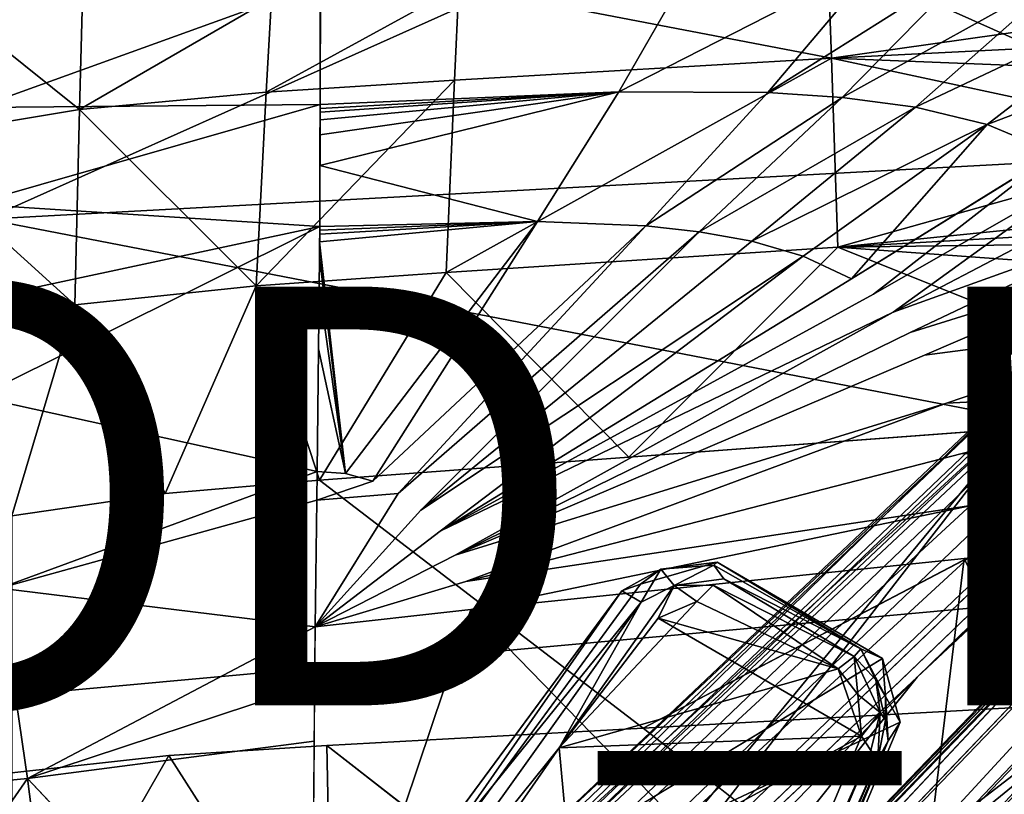
# Model space of a CAD drawing. Units: inches. Extents: x -14 to 10.4, y -12.9 to 12.9.
# Drawn here: x -0.4 to 4.3, y 3.6 to 7.3 of the extents above; entities that cross this region are included whole.
import ezdxf

# ---------------------------------------------------------------- set-up
doc = ezdxf.new("R2010")
doc.units = ezdxf.units.IN
doc.header["$MEASUREMENT"] = 0
for name, color, linetype in [('SEAT-BASE', 5, 'Continuous'), ('SEAT-PROD_NO', 7, 'Continuous'), ('SEAT-UPHOLSTERY', 5, 'Continuous')]:
    doc.layers.add(name, color=color, linetype=linetype)
doc.styles.get("Standard").update_dxf_attribs({"font": 'arial.ttf'})

msp = doc.modelspace()

# ---------------------------------------------------------------- linework, layer by layer
at = {"layer": 'SEAT-BASE'}
for points in [[(8.003, 8.8775, 1.4965), (7.9615, 8.6802, 1.3304), (0.9956, 2.1468, 2.2485)], [(8.003, 8.8775, 1.4965), (7.9615, 8.6802, 1.3304), (0.9956, 2.1468, 2.2485)], [(8.003, 8.8775, 1.4965), (0.9956, 2.1468, 2.2485), (1.0906, 2.2804, 2.3625)], [(8.003, 8.8775, 1.4965), (0.9956, 2.1468, 2.2485), (1.0906, 2.2804, 2.3625)], [(1.0906, 2.2804, 2.3625), (4.4201, 5.5483, 2.6835), (8.003, 8.8775, 1.4965)], [(8.003, 8.8775, 1.4965), (1.0906, 2.2804, 2.3625), (4.4201, 5.5483, 2.6835)], [(9.7033, 8.8222, 1.9129), (2.3558, 1.0619, 3.3303), (5.2913, 4.1495, 2.7324)], [(2.3558, 1.0619, 3.3303), (9.7033, 8.8222, 1.9129), (5.57, 4.4877, 2.7755)], [(0.9956, 2.1468, 2.2485), (7.9615, 8.6802, 1.3304), (1.1253, 2.1391, 2.1046)], [(7.9615, 8.6802, 1.3304), (1.1253, 2.1391, 2.1046), (0.9956, 2.1468, 2.2485)], [(7.9615, 8.6802, 1.3304), (8.0634, 8.5433, 1.2103), (1.1253, 2.1391, 2.1046)], [(7.9615, 8.6802, 1.3304), (8.0634, 8.5433, 1.2103), (1.1253, 2.1391, 2.1046)], [(8.0634, 8.5433, 1.2103), (1.2181, 1.9895, 1.981), (1.1253, 2.1391, 2.1046)], [(8.0634, 8.5433, 1.2103), (1.2181, 1.9895, 1.981), (1.1253, 2.1391, 2.1046)], [(8.1052, 8.3331, 1.1839), (1.2181, 1.9895, 1.981), (8.0634, 8.5433, 1.2103)], [(1.2181, 1.9895, 1.981), (8.0634, 8.5433, 1.2103), (8.1052, 8.3331, 1.1839)], [(1.3372, 1.8634, 1.942), (1.2181, 1.9895, 1.981), (8.1052, 8.3331, 1.1839)], [(1.3372, 1.8634, 1.942), (1.2181, 1.9895, 1.981), (8.1052, 8.3331, 1.1839)], [(8.1052, 8.3331, 1.1839), (1.4741, 1.9316, 1.9418), (1.3372, 1.8634, 1.942)], [(8.1052, 8.3331, 1.1839), (1.4741, 1.9316, 1.9418), (1.3372, 1.8634, 1.942)], [(8.1606, 8.269, 2.0246), (3.9231, 4.1354, 2.8348), (1.311, 1.6871, 3.2826)], [(1.311, 1.6871, 3.2826), (1.4197, 1.7909, 3.2359), (8.1606, 8.269, 2.0246)], [(1.4197, 1.7909, 3.2359), (8.1606, 8.269, 2.0246), (3.9231, 4.1354, 2.8348)], [(8.1567, 8.2195, 2.0431), (3.9231, 4.1354, 2.8348), (8.1606, 8.269, 2.0246)], [(8.1606, 8.269, 2.0246), (8.1567, 8.2195, 2.0431), (3.9231, 4.1354, 2.8348)], [(8.1567, 8.2195, 2.0431), (8.171, 8.1064, 2.0524), (3.9231, 4.1354, 2.8348)], [(3.9231, 4.1354, 2.8348), (8.1567, 8.2195, 2.0431), (8.171, 8.1064, 2.0524)], [(1.7692, 1.4479, 3.2724), (8.171, 8.1064, 2.0524), (8.2577, 8.1748, 2.0354)], [(8.2757, 8.1622, 2.0096), (1.7692, 1.4479, 3.2724), (8.2577, 8.1748, 2.0354)], [(1.819, 1.4606, 3.2454), (1.7692, 1.4479, 3.2724), (8.2757, 8.1622, 2.0096)], [(9.0234, 8.143, 1.5006), (8.6757, 7.763, 1.6615), (2.2547, 1.0607, 2.3608)], [(9.0234, 8.143, 1.5006), (2.2547, 1.0607, 2.3608), (8.8465, 8.0138, 1.4287)], [(5.6515, 5.449, 2.5408), (1.7692, 1.4479, 3.2724), (8.171, 8.1064, 2.0524)], [(1.7692, 1.4479, 3.2724), (3.9231, 4.1354, 2.8348), (8.171, 8.1064, 2.0524)], [(3.9231, 4.1354, 2.8348), (8.171, 8.1064, 2.0524), (1.7692, 1.4479, 3.2724)], [(8.3005, 8.0646, 1.1903), (1.8668, 1.3794, 1.9409), (8.3016, 8.1153, 1.1964)], [(8.3005, 8.0646, 1.1903), (1.8668, 1.3794, 1.9409), (8.3016, 8.1153, 1.1964)], [(1.8668, 1.3794, 1.9409), (8.3005, 8.0646, 1.1903), (1.9611, 1.1817, 1.986)], [(1.9611, 1.1817, 1.986), (1.8668, 1.3794, 1.9409), (8.3005, 8.0646, 1.1903)], [(8.3005, 8.0646, 1.1903), (8.4185, 7.9613, 1.228), (1.9611, 1.1817, 1.986)], [(8.3005, 8.0646, 1.1903), (8.4185, 7.9613, 1.228), (1.9611, 1.1817, 1.986)], [(1.9611, 1.1817, 1.986), (8.5428, 8.0505, 1.2109), (2.0815, 1.0865, 2.0938)], [(8.5428, 8.0505, 1.2109), (1.9611, 1.1817, 1.986), (8.4185, 7.9613, 1.228)], [(2.0815, 1.0865, 2.0938), (8.5428, 8.0505, 1.2109), (8.7288, 8.0284, 1.3041)], [(8.7288, 8.0284, 1.3041), (2.1703, 1.0507, 2.2072), (2.0815, 1.0865, 2.0938)], [(8.7288, 8.0284, 1.3041), (2.1703, 1.0507, 2.2072), (2.0815, 1.0865, 2.0938)], [(2.0815, 1.0865, 2.0938), (8.4185, 7.9613, 1.228), (8.7288, 8.0284, 1.3041)], [(8.7288, 8.0284, 1.3041), (8.8465, 8.0138, 1.4287), (2.1703, 1.0507, 2.2072)], [(8.7288, 8.0284, 1.3041), (8.8465, 8.0138, 1.4287), (2.1703, 1.0507, 2.2072)], [(2.1703, 1.0507, 2.2072), (8.8465, 8.0138, 1.4287), (8.6757, 7.763, 1.6615)], [(2.2547, 1.0607, 2.3608), (2.1703, 1.0507, 2.2072), (8.8465, 8.0138, 1.4287)], [(1.9611, 1.1817, 1.986), (8.4185, 7.9613, 1.228), (2.0815, 1.0865, 2.0938)], [(8.6757, 7.763, 1.6615), (2.4764, 1.2948, 2.3857), (2.1703, 1.0507, 2.2072)], [(2.2547, 1.0607, 2.3608), (8.6757, 7.763, 1.6615), (2.4764, 1.2948, 2.3857)], [(8.6757, 7.763, 1.6615), (5.2913, 4.1495, 2.7324), (2.4764, 1.2948, 2.3857)], [(8.6757, 7.763, 1.6615), (5.2913, 4.1495, 2.7324), (2.4764, 1.2948, 2.3857)], [(4.4462, 5.5576, 2.7517), (0.9581, 2.2192, 3.3961), (4.5119, 5.4759, 2.8109)], [(0.9581, 2.2192, 3.3961), (4.4462, 5.5576, 2.7517), (1.0231, 2.3345, 3.275)], [(4.4462, 5.5576, 2.7517), (0.9581, 2.2192, 3.3961), (4.5119, 5.4759, 2.8109)], [(4.4462, 5.5576, 2.7517), (1.0231, 2.3345, 3.275), (0.9581, 2.2192, 3.3961)], [(4.4201, 5.5483, 2.6835), (1.0231, 2.3345, 3.275), (4.4462, 5.5576, 2.7517)], [(1.0231, 2.3345, 3.275), (4.4462, 5.5576, 2.7517), (4.4201, 5.5483, 2.6835)], [(1.0906, 2.2804, 2.3625), (1.0231, 2.3345, 3.275), (4.4201, 5.5483, 2.6835)], [(1.0906, 2.2804, 2.3625), (1.0231, 2.3345, 3.275), (4.4201, 5.5483, 2.6835)], [(5.4632, 4.4985, 2.8125), (4.5119, 5.4759, 2.8109), (0.6514, 0.7978, 3.5855)], [(0.9362, 2.1107, 3.4297), (0.6514, 0.7978, 3.5855), (4.5119, 5.4759, 2.8109)], [(5.4632, 4.4985, 2.8125), (4.5119, 5.4759, 2.8109), (0.7978, 0.6918, 3.5853)], [(0.9362, 2.1107, 3.4297), (0.7978, 0.6918, 3.5853), (4.5119, 5.4759, 2.8109)], [(4.5119, 5.4759, 2.8109), (0.9581, 2.2192, 3.3961), (0.9362, 2.1107, 3.4297)], [(0.9362, 2.1107, 3.4297), (4.5119, 5.4759, 2.8109), (0.9581, 2.2192, 3.3961)], [(1.819, 1.4606, 3.2454), (1.7692, 1.4479, 3.2724), (5.6515, 5.449, 2.5408)], [(1.819, 1.4606, 3.2454), (5.6515, 5.449, 2.5408), (1.9092, 1.4556, 1.9534)], [(2.6979, 4.6508, 13.9098), (2.9673, 4.6845, 13.1567), (2.6007, 4.5788, 13.1162)], [(2.9515, 4.6699, 13.9275), (2.9673, 4.6845, 13.1567), (2.6979, 4.6508, 13.9098)], [(2.7618, 4.5719, 13.1523), (2.6979, 4.6508, 13.9098), (2.9515, 4.6699, 13.9275)], [(2.7618, 4.5719, 13.1523), (2.6979, 4.6508, 13.9098), (2.9515, 4.6699, 13.9275)], [(2.9994, 4.604, 13.2234), (2.7618, 4.5719, 13.1523), (2.9515, 4.6699, 13.9275)], [(2.9994, 4.604, 13.2234), (2.7618, 4.5719, 13.1523), (2.9515, 4.6699, 13.9275)], [(2.9673, 4.6845, 13.1567), (2.9515, 4.6699, 13.9275), (3.6535, 4.2694, 13.9766)], [(2.9994, 4.604, 13.2234), (2.9515, 4.6699, 13.9275), (3.6535, 4.2694, 13.9766)], [(2.9994, 4.604, 13.2234), (2.9515, 4.6699, 13.9275), (3.6535, 4.2694, 13.9766)], [(3.6535, 4.2694, 13.9766), (3.7563, 4.2233, 13.1845), (2.9673, 4.6845, 13.1567)], [(2.6979, 4.6508, 13.9098), (2.6051, 4.4927, 13.165), (2.5124, 4.5474, 13.8968)], [(2.6979, 4.6508, 13.9098), (2.6051, 4.4927, 13.165), (2.5124, 4.5474, 13.8968)], [(2.6007, 4.5788, 13.1162), (2.5124, 4.5474, 13.8968), (2.6979, 4.6508, 13.9098)], [(2.7618, 4.5719, 13.1523), (2.6051, 4.4927, 13.165), (2.6979, 4.6508, 13.9098)], [(2.7618, 4.5719, 13.1523), (2.6051, 4.4927, 13.165), (2.6979, 4.6508, 13.9098)], [(2.5124, 4.5474, 13.8968), (2.6007, 4.5788, 13.1162), (1.2157, 2.6871, 12.871)], [(2.2135, 3.7968, 13.0192), (2.6051, 4.4927, 13.165), (2.7618, 4.5719, 13.1523)], [(2.2135, 3.7968, 13.0192), (2.7618, 4.5719, 13.1523), (2.6859, 4.4168, 13.1093)], [(2.6859, 4.4168, 13.1093), (2.7618, 4.5719, 13.1523), (2.8702, 4.4965, 13.1317)], [(2.948, 4.574, 13.1602), (2.8702, 4.4965, 13.1317), (2.7618, 4.5719, 13.1523)], [(2.8702, 4.4965, 13.1317), (2.948, 4.574, 13.1602), (3.5448, 4.1738, 13.1623)], [(2.948, 4.574, 13.1602), (3.6208, 4.2339, 13.2039), (3.5448, 4.1738, 13.1623)], [(3.6535, 4.2694, 13.9766), (3.6208, 4.2339, 13.2039), (2.9994, 4.604, 13.2234)], [(3.6535, 4.2694, 13.9766), (3.6208, 4.2339, 13.2039), (2.9994, 4.604, 13.2234)], [(1.2157, 2.6871, 12.871), (1.0826, 2.6094, 13.7968), (2.5124, 4.5474, 13.8968)], [(2.6051, 4.4927, 13.165), (1.0826, 2.6094, 13.7968), (2.5124, 4.5474, 13.8968)], [(2.6051, 4.4927, 13.165), (1.0826, 2.6094, 13.7968), (2.5124, 4.5474, 13.8968)], [(0.6514, 0.7978, 3.5855), (0.7978, 0.6918, 3.5853), (5.4632, 4.4985, 2.8125)], [(0.7978, 0.6918, 3.5853), (2.1858, 0.9698, 3.4142), (5.4632, 4.4985, 2.8125)], [(0.7978, 0.6918, 3.5853), (2.1858, 0.9698, 3.4142), (5.4632, 4.4985, 2.8125)], [(2.6051, 4.4927, 13.165), (1.2709, 2.6257, 12.9166), (1.0826, 2.6094, 13.7968)], [(2.6051, 4.4927, 13.165), (1.2709, 2.6257, 12.9166), (1.0826, 2.6094, 13.7968)], [(1.2709, 2.6257, 12.9166), (2.6051, 4.4927, 13.165), (2.2135, 3.7968, 13.0192)], [(5.57, 4.4877, 2.7755), (5.4632, 4.4985, 2.8125), (2.1858, 0.9698, 3.4142)], [(5.57, 4.4877, 2.7755), (5.4632, 4.4985, 2.8125), (2.1858, 0.9698, 3.4142)], [(2.3558, 1.0619, 3.3303), (5.57, 4.4877, 2.7755), (2.1858, 0.9698, 3.4142)], [(5.57, 4.4877, 2.7755), (2.1858, 0.9698, 3.4142), (2.3558, 1.0619, 3.3303)], [(3.5448, 4.1738, 13.1623), (2.2135, 3.7968, 13.0192), (2.8702, 4.4965, 13.1317)], [(2.6859, 4.4168, 13.1093), (2.8702, 4.4965, 13.1317), (2.2135, 3.7968, 13.0192)], [(2.3558, 1.0619, 3.3303), (5.2913, 4.1495, 2.7324), (5.57, 4.4877, 2.7755)], [(3.5448, 4.1738, 13.1623), (2.6859, 4.4168, 13.1093), (2.8702, 4.4965, 13.1317)], [(3.6558, 3.8532, 13.1468), (2.2135, 3.7968, 13.0192), (2.6859, 4.4168, 13.1093)], [(3.6558, 3.8532, 13.1468), (2.6859, 4.4168, 13.1093), (3.5448, 4.1738, 13.1623)], [(3.6208, 4.2339, 13.2039), (3.6388, 4.0511, 13.1606), (3.5448, 4.1738, 13.1623)], [(3.7256, 4.122, 13.2508), (3.6208, 4.2339, 13.2039), (3.6535, 4.2694, 13.9766)], [(3.7256, 4.122, 13.2508), (3.6208, 4.2339, 13.2039), (3.6535, 4.2694, 13.9766)], [(3.7458, 3.9664, 13.1909), (3.6388, 4.0511, 13.1606), (3.6208, 4.2339, 13.2039)], [(3.7458, 3.9664, 13.1909), (3.6208, 4.2339, 13.2039), (3.7256, 4.122, 13.2508)], [(3.6535, 4.2694, 13.9766), (3.7713, 4.0419, 13.9848), (3.7256, 4.122, 13.2508)], [(3.7563, 4.2233, 13.1845), (3.6535, 4.2694, 13.9766), (3.7713, 4.0419, 13.9848)], [(3.6535, 4.2694, 13.9766), (3.7713, 4.0419, 13.9848), (3.7256, 4.122, 13.2508)], [(3.8407, 3.9204, 13.168), (1.2157, 2.6871, 12.871), (3.7563, 4.2233, 13.1845)], [(3.8407, 3.9204, 13.168), (3.7563, 4.2233, 13.1845), (3.7713, 4.0419, 13.9848)], [(3.6558, 3.8532, 13.1468), (2.2135, 3.7968, 13.0192), (3.5448, 4.1738, 13.1623)], [(5.2913, 4.1495, 2.7324), (2.3558, 1.0619, 3.3303), (2.5301, 1.2428, 3.2396)], [(2.3558, 1.0619, 3.3303), (2.5301, 1.2428, 3.2396), (5.2913, 4.1495, 2.7324)], [(5.2913, 4.1495, 2.7324), (2.5301, 1.2428, 3.2396), (2.4764, 1.2948, 2.3857)], [(2.5301, 1.2428, 3.2396), (2.4764, 1.2948, 2.3857), (5.2913, 4.1495, 2.7324)], [(3.6558, 3.8532, 13.1468), (3.5448, 4.1738, 13.1623), (3.6388, 4.0511, 13.1606)], [(3.6388, 4.0511, 13.1606), (3.6558, 3.8532, 13.1468), (3.5448, 4.1738, 13.1623)], [(1.7692, 1.4479, 3.2724), (0.9286, 1.0748, 3.3768), (3.9231, 4.1354, 2.8348)], [(1.7692, 1.4479, 3.2724), (0.9286, 1.0748, 3.3768), (3.9231, 4.1354, 2.8348)], [(0.9286, 1.0748, 3.3768), (1.311, 1.6871, 3.2826), (3.9231, 4.1354, 2.8348)], [(0.9286, 1.0748, 3.3768), (1.311, 1.6871, 3.2826), (3.9231, 4.1354, 2.8348)], [(3.9231, 4.1354, 2.8348), (1.311, 1.6871, 3.2826), (1.4197, 1.7909, 3.2359)], [(3.7707, 3.9292, 13.2689), (3.7256, 4.122, 13.2508), (3.7713, 4.0419, 13.9848)], [(3.7707, 3.9292, 13.2689), (3.7256, 4.122, 13.2508), (3.7713, 4.0419, 13.9848)], [(3.7256, 4.122, 13.2508), (3.7707, 3.9292, 13.2689), (3.7458, 3.9664, 13.1909)], [(3.6388, 4.0511, 13.1606), (3.7458, 3.9664, 13.1909), (3.6558, 3.8532, 13.1468)], [(3.7713, 4.0419, 13.9848), (3.7837, 3.8308, 13.9857), (3.7707, 3.9292, 13.2689)], [(3.7713, 4.0419, 13.9848), (3.7837, 3.8308, 13.9857), (3.7707, 3.9292, 13.2689)], [(3.7713, 4.0419, 13.9848), (3.7837, 3.8308, 13.9857), (3.8407, 3.9204, 13.168)], [(3.6558, 3.8532, 13.1468), (3.7458, 3.9664, 13.1909), (3.701, 3.7848, 13.1567)], [(3.701, 3.7848, 13.1567), (3.7458, 3.9664, 13.1909), (3.7346, 3.7407, 13.2556)], [(3.7346, 3.7407, 13.2556), (3.7458, 3.9664, 13.1909), (3.7707, 3.9292, 13.2689)], [(2.7619, 1.346, 12.9349), (1.2157, 2.6871, 12.871), (3.8407, 3.9204, 13.168)], [(2.7619, 1.346, 12.9349), (3.8407, 3.9204, 13.168), (3.7837, 3.8308, 13.9857)], [(3.7837, 3.8308, 13.9857), (3.7346, 3.7407, 13.2556), (3.7707, 3.9292, 13.2689)], [(3.7837, 3.8308, 13.9857), (3.7346, 3.7407, 13.2556), (3.7707, 3.9292, 13.2689)], [(1.3895, 2.6143, 12.8872), (3.6558, 3.8532, 13.1468), (2.4698, 1.021, 12.9112)], [(3.6558, 3.8532, 13.1468), (1.3895, 2.6143, 12.8872), (2.2135, 3.7968, 13.0192)], [(2.4698, 1.021, 12.9112), (2.2135, 3.7968, 13.0192), (3.6558, 3.8532, 13.1468)], [(3.6558, 3.8532, 13.1468), (3.701, 3.7848, 13.1567), (2.4698, 1.021, 12.9112)], [(3.7346, 3.7407, 13.2556), (3.7837, 3.8308, 13.9857), (2.681, 1.277, 13.9086)], [(3.7346, 3.7407, 13.2556), (3.7837, 3.8308, 13.9857), (2.681, 1.277, 13.9086)], [(2.7619, 1.346, 12.9349), (3.7837, 3.8308, 13.9857), (2.681, 1.277, 13.9086)], [(2.2135, 3.7968, 13.0192), (1.3895, 2.6143, 12.8872), (1.2709, 2.6257, 12.9166)], [(2.2135, 3.7968, 13.0192), (2.4698, 1.021, 12.9112), (1.3895, 2.6143, 12.8872)], [(3.701, 3.7848, 13.1567), (2.6962, 1.4188, 12.998), (2.4698, 1.021, 12.9112)], [(2.6962, 1.4188, 12.998), (3.701, 3.7848, 13.1567), (3.7346, 3.7407, 13.2556)], [(2.681, 1.277, 13.9086), (2.6962, 1.4188, 12.998), (3.7346, 3.7407, 13.2556)], [(2.681, 1.277, 13.9086), (2.6962, 1.4188, 12.998), (3.7346, 3.7407, 13.2556)]]:
    msp.add_3dface(points, dxfattribs=at)
for points, invisible_edges in [([(8.1052, 8.3331, 1.1839), (8.1107, 8.2917, 1.2065), (1.4741, 1.9316, 1.9418)], 2), ([(8.1052, 8.3331, 1.1839), (8.1107, 8.2917, 1.2065), (1.4741, 1.9316, 1.9418)], 2), ([(1.4197, 1.7909, 3.2359), (1.4741, 1.9316, 1.9418), (8.1606, 8.269, 2.0246)], 3), ([(1.4197, 1.7909, 3.2359), (1.4741, 1.9316, 1.9418), (8.1606, 8.269, 2.0246)], 3), ([(8.2757, 8.1622, 2.0096), (1.9092, 1.4556, 1.9534), (1.819, 1.4606, 3.2454)], 1), ([(1.9092, 1.4556, 1.9534), (5.6515, 5.449, 2.5408), (8.2757, 8.1622, 2.0096)], 12), ([(8.3016, 8.1153, 1.1964), (1.8668, 1.3794, 1.9409), (1.9092, 1.4556, 1.9534)], 12), ([(8.3016, 8.1153, 1.1964), (1.8668, 1.3794, 1.9409), (1.9092, 1.4556, 1.9534)], 12), ([(3.7837, 3.8308, 13.9857), (2.9515, 4.6699, 13.9275), (2.5124, 4.5474, 13.8968)], 15), ([(2.9515, 4.6699, 13.9275), (2.6979, 4.6508, 13.9098), (2.5124, 4.5474, 13.8968)], 12), ([(2.9673, 4.6845, 13.1567), (3.7563, 4.2233, 13.1845), (2.6007, 4.5788, 13.1162)], 2), ([(2.6979, 4.6508, 13.9098), (3.7713, 4.0419, 13.9848), (2.9515, 4.6699, 13.9275)], 3), ([(2.9515, 4.6699, 13.9275), (3.7837, 3.8308, 13.9857), (3.6535, 4.2694, 13.9766)], 3), ([(3.6535, 4.2694, 13.9766), (2.9515, 4.6699, 13.9275), (3.7713, 4.0419, 13.9848)], 2), ([(2.5124, 4.5474, 13.8968), (3.7713, 4.0419, 13.9848), (2.6979, 4.6508, 13.9098)], 3), ([(2.6007, 4.5788, 13.1162), (3.7563, 4.2233, 13.1845), (1.2157, 2.6871, 12.871)], 1), ([(2.9994, 4.604, 13.2234), (2.948, 4.574, 13.1602), (2.7618, 4.5719, 13.1523)], 1), ([(2.9994, 4.604, 13.2234), (3.6208, 4.2339, 13.2039), (2.948, 4.574, 13.1602)], 12), ([(1.0826, 2.6094, 13.7968), (1.5266, 1.8338, 13.8279), (2.5124, 4.5474, 13.8968)], 3), ([(2.5124, 4.5474, 13.8968), (1.0826, 2.6094, 13.7968), (3.7837, 3.8308, 13.9857)], 14), ([(2.5124, 4.5474, 13.8968), (1.5266, 1.8338, 13.8279), (3.7837, 3.8308, 13.9857)], 15), ([(3.7837, 3.8308, 13.9857), (3.7713, 4.0419, 13.9848), (2.5124, 4.5474, 13.8968)], 14), ([(3.7713, 4.0419, 13.9848), (3.6535, 4.2694, 13.9766), (3.7837, 3.8308, 13.9857)], 2), ([(1.0826, 2.6094, 13.7968), (2.681, 1.277, 13.9086), (3.7837, 3.8308, 13.9857)], 13), ([(3.7837, 3.8308, 13.9857), (1.5266, 1.8338, 13.8279), (2.681, 1.277, 13.9086)], 3)]:
    msp.add_3dface(points, dxfattribs=dict(at, invisible_edges=invisible_edges))
at = {"layer": 'SEAT-UPHOLSTERY'}
for points in [[(6.4821, 8.5887, 14.1877), (5.5779, 6.6511, 13.6741), (2.8922, 7.8511, 13.7184)], [(3.4821, 7.9706, 18.3954), (1.7335, 7.4336, 18.4443), (3.5135, 7.0907, 18.5424)], [(3.5135, 7.0907, 18.5424), (5.2806, 7.3407, 18.5131), (3.4821, 7.9706, 18.3954)], [(-0.5239, 6.3223, 13.1833), (-0.5809, 7.389, 13.4405), (2.8922, 7.8511, 13.7184)], [(5.5779, 6.6511, 13.6741), (-0.5239, 6.3223, 13.1833), (2.8922, 7.8511, 13.7184)], [(-0.0781, 6.8462, 18.4429), (-0.0541, 7.7364, 18.2872), (-1.006, 7.5911, 18.2448)], [(-0.0781, 6.8462, 18.4429), (0.8385, 7.3778, 18.4138), (-0.0541, 7.7364, 18.2872)], [(-0.0781, 6.8462, 18.4429), (-1.006, 7.5911, 18.2448), (-0.9656, 6.6982, 18.3996)], [(2.8606, 7.5619, 15.6186), (3.7556, 7.5725, 15.6568), (2.498, 6.9295, 15.5154)], [(3.7556, 7.5725, 15.6568), (3.2097, 6.9268, 15.5608), (2.498, 6.9295, 15.5154)], [(3.7556, 7.5725, 15.6568), (4.2017, 7.5523, 15.6761), (3.2097, 6.9268, 15.5608)], [(4.2017, 7.5523, 15.6761), (3.5636, 6.9035, 15.5842), (3.2097, 6.9268, 15.5608)], [(4.6445, 7.5032, 15.6952), (3.5636, 6.9035, 15.5842), (4.2017, 7.5523, 15.6761)], [(4.6445, 7.5032, 15.6952), (3.9141, 6.8568, 15.6077), (3.5636, 6.9035, 15.5842)], [(4.6445, 7.5032, 15.6952), (5.0783, 7.4089, 15.7138), (3.9141, 6.8568, 15.6077)], [(1.0724, 7.447, 15.5485), (-0.564, 6.8557, 15.3986), (-0.4991, 7.3204, 15.4939)], [(1.0711, 6.8693, 15.4544), (-0.564, 6.8557, 15.3986), (1.0724, 7.447, 15.5485)], [(1.7335, 7.4336, 18.4443), (0.8143, 6.9289, 18.4805), (1.7136, 6.9862, 18.5107)], [(0.8385, 7.3778, 18.4138), (0.8143, 6.9289, 18.4805), (1.7335, 7.4336, 18.4443)], [(1.7335, 7.4336, 18.4443), (1.7136, 6.9862, 18.5107), (3.5135, 7.0907, 18.5424)], [(5.0783, 7.4089, 15.7138), (4.2569, 6.7747, 15.6306), (3.9141, 6.8568, 15.6077)], [(4.2569, 6.7747, 15.6306), (5.0783, 7.4089, 15.7138), (5.4875, 7.2429, 15.7313)], [(0.8143, 6.9289, 18.4805), (0.8385, 7.3778, 18.4138), (-0.0781, 6.8462, 18.4429)], [(3.5135, 7.0907, 18.5424), (5.2986, 7.1796, 18.5292), (5.2806, 7.3407, 18.5131)], [(4.5797, 6.638, 15.6522), (4.2569, 6.7747, 15.6306), (5.4875, 7.2429, 15.7313)], [(5.2986, 7.1796, 18.5292), (3.5135, 7.0907, 18.5424), (5.3167, 7.0186, 18.5452)], [(1.7136, 6.9862, 18.5107), (1.6731, 6.067, 18.5972), (3.5135, 7.0907, 18.5424)], [(3.5436, 6.1875, 18.6254), (3.5135, 7.0907, 18.5424), (1.6731, 6.067, 18.5972)], [(3.5436, 6.1875, 18.6254), (5.3528, 6.6966, 18.5774), (3.5135, 7.0907, 18.5424)], [(5.3167, 7.0186, 18.5452), (3.5135, 7.0907, 18.5424), (5.3528, 6.6966, 18.5774)], [(1.6731, 6.067, 18.5972), (1.7136, 6.9862, 18.5107), (0.7659, 6.0038, 18.568)], [(0.8143, 6.9289, 18.4805), (0.7659, 6.0038, 18.568), (1.7136, 6.9862, 18.5107)], [(-0.0781, 6.8462, 18.4429), (0.7659, 6.0038, 18.568), (0.8143, 6.9289, 18.4805)], [(1.0705, 6.5784, 15.407), (2.498, 6.9295, 15.5154), (2.1101, 6.3107, 15.4292)], [(1.0708, 6.7238, 15.4307), (2.498, 6.9295, 15.5154), (1.0705, 6.5784, 15.407)], [(1.071, 6.7966, 15.4426), (2.498, 6.9295, 15.5154), (1.0708, 6.7238, 15.4307)], [(1.0711, 6.833, 15.4485), (2.498, 6.9295, 15.5154), (1.071, 6.7966, 15.4426)], [(1.0711, 6.8511, 15.4515), (2.498, 6.9295, 15.5154), (1.0711, 6.833, 15.4485)], [(2.498, 6.9295, 15.5154), (1.0711, 6.8511, 15.4515), (1.0711, 6.8693, 15.4544)], [(3.2097, 6.9268, 15.5608), (3.5636, 6.9035, 15.5842), (2.6262, 6.2899, 15.4703)], [(-0.564, 6.8557, 15.3986), (1.0711, 6.8693, 15.4544), (-0.5924, 6.3928, 15.3126)], [(-0.5924, 6.3928, 15.3126), (1.0711, 6.8693, 15.4544), (1.0699, 6.2874, 15.3596)], [(3.5636, 6.9035, 15.5842), (2.8815, 6.2617, 15.4913), (2.6262, 6.2899, 15.4703)], [(3.9141, 6.8568, 15.6077), (2.8815, 6.2617, 15.4913), (3.5636, 6.9035, 15.5842)], [(-0.1006, 5.9133, 18.5316), (-0.0781, 6.8462, 18.4429), (-0.9656, 6.6982, 18.3996)], [(-0.1006, 5.9133, 18.5316), (0.7659, 6.0038, 18.568), (-0.0781, 6.8462, 18.4429)], [(3.9141, 6.8568, 15.6077), (3.1334, 6.2161, 15.5121), (2.8815, 6.2617, 15.4913)], [(3.9141, 6.8568, 15.6077), (4.2569, 6.7747, 15.6306), (3.1334, 6.2161, 15.5121)], [(4.2569, 6.7747, 15.6306), (3.3787, 6.1453, 15.5325), (3.1334, 6.2161, 15.5121)], [(4.2569, 6.7747, 15.6306), (3.6093, 6.0367, 15.5515), (3.3787, 6.1453, 15.5325)], [(4.5797, 6.638, 15.6522), (3.6093, 6.0367, 15.5515), (4.2569, 6.7747, 15.6306)], [(-0.9215, 5.7611, 18.4903), (-0.1006, 5.9133, 18.5316), (-0.9656, 6.6982, 18.3996)], [(5.3895, 6.3736, 18.5964), (5.3528, 6.6966, 18.5774), (3.5436, 6.1875, 18.6254)], [(-0.5239, 6.3223, 13.1833), (5.5779, 6.6511, 13.6741), (7.5072, 4.7681, 13.6278)], [(1.0699, 6.2874, 15.3596), (1.0705, 6.5784, 15.407), (2.1101, 6.3107, 15.4292)], [(-0.5902, 5.9317, 15.236), (-0.5924, 6.3928, 15.3126), (1.0699, 6.2874, 15.3596)], [(5.3987, 6.2928, 18.6011), (5.3895, 6.3736, 18.5964), (3.5436, 6.1875, 18.6254)], [(-0.5239, 6.3223, 13.1833), (7.5072, 4.7681, 13.6278), (-2.7674, 3.8309, 12.7755)], [(2.1101, 6.3107, 15.4292), (1.1923, 5.1065, 15.2606), (1.0691, 6.2142, 15.3526)], [(1.0691, 6.2142, 15.3526), (1.0695, 6.2508, 15.3561), (2.1101, 6.3107, 15.4292)], [(2.1101, 6.3107, 15.4292), (1.0695, 6.2508, 15.3561), (1.0697, 6.2691, 15.3579)], [(1.0697, 6.2691, 15.3579), (1.0699, 6.2874, 15.3596), (2.1101, 6.3107, 15.4292)], [(1.3225, 5.0712, 15.2729), (1.1923, 5.1065, 15.2606), (2.1101, 6.3107, 15.4292)], [(1.3225, 5.0712, 15.2729), (2.1101, 6.3107, 15.4292), (2.6262, 6.2899, 15.4703)], [(-0.5902, 5.9317, 15.236), (1.0699, 6.2874, 15.3596), (-0.5633, 5.4726, 15.1687)], [(1.0699, 6.2874, 15.3596), (1.0576, 5.1171, 15.2472), (-0.5633, 5.4726, 15.1687)], [(2.8815, 6.2617, 15.4913), (1.4439, 5.0121, 15.284), (2.6262, 6.2899, 15.4703)], [(1.5524, 4.9314, 15.2934), (2.8815, 6.2617, 15.4913), (3.1334, 6.2161, 15.5121)], [(5.4079, 6.2121, 18.6059), (5.3987, 6.2928, 18.6011), (3.5436, 6.1875, 18.6254)], [(1.0683, 6.1411, 15.3456), (1.0691, 6.2142, 15.3526), (1.1923, 5.1065, 15.2606)], [(3.3787, 6.1453, 15.5325), (1.5524, 4.9314, 15.2934), (3.1334, 6.2161, 15.5121)], [(5.4079, 6.2121, 18.6059), (3.5436, 6.1875, 18.6254), (5.4262, 6.0506, 18.6154)], [(1.6731, 6.067, 18.5972), (2.5456, 5.1852, 18.6564), (3.5436, 6.1875, 18.6254)], [(2.5456, 5.1852, 18.6564), (5.4996, 5.4046, 18.6534), (3.5436, 6.1875, 18.6254)], [(5.4996, 5.4046, 18.6534), (5.4262, 6.0506, 18.6154), (3.5436, 6.1875, 18.6254)], [(1.0683, 6.1411, 15.3456), (1.1923, 5.1065, 15.2606), (1.0668, 5.9948, 15.3315)], [(1.6445, 4.8319, 15.3009), (3.3787, 6.1453, 15.5325), (3.6093, 6.0367, 15.5515)], [(0.7659, 6.0038, 18.568), (1.0689, 5.0757, 18.6216), (1.6731, 6.067, 18.5972)], [(1.0689, 5.0757, 18.6216), (2.5456, 5.1852, 18.6564), (1.6731, 6.067, 18.5972)], [(0.3315, 5.0124, 18.5951), (0.7659, 6.0038, 18.568), (-0.1006, 5.9133, 18.5316)], [(1.0689, 5.0757, 18.6216), (0.7659, 6.0038, 18.568), (0.3315, 5.0124, 18.5951)], [(1.0668, 5.9948, 15.3315), (1.1923, 5.1065, 15.2606), (1.0637, 5.7022, 15.3034)], [(-0.4004, 4.9043, 18.5629), (-0.1006, 5.9133, 18.5316), (-0.9215, 5.7611, 18.4903)], [(-0.4004, 4.9043, 18.5629), (0.3315, 5.0124, 18.5951), (-0.1006, 5.9133, 18.5316)], [(1.0637, 5.7022, 15.3034), (1.1923, 5.1065, 15.2606), (1.0576, 5.1171, 15.2472)], [(-0.4589, 4.5598, 15.0637), (-0.5633, 5.4726, 15.1687), (1.0576, 5.1171, 15.2472)], [(5.6343, 4.0577, 18.6974), (5.4996, 5.4046, 18.6534), (2.6137, 3.8911, 18.6989)], [(-0.4589, 4.5598, 15.0637), (1.0576, 5.1171, 15.2472), (1.0557, 4.9799, 15.2379)], [(1.4439, 5.0121, 15.284), (1.0475, 4.3747, 15.2046), (1.0557, 4.9799, 15.2379)], [(-0.4589, 4.5598, 15.0637), (1.0557, 4.9799, 15.2379), (1.0475, 4.3747, 15.2046)], [(7.5072, 4.7681, 13.6278), (0.5041, 1.898, 12.8796), (-2.7674, 3.8309, 12.7755)], [(7.5072, 4.7681, 13.6278), (9.6837, 1.9507, 13.6124), (0.5041, 1.898, 12.8796)], [(4.1463, 4.7012, 15.6012), (3.8588, 2.3319, 15.5771), (1.7915, 4.458, 15.3099)], [(4.1463, 4.7012, 15.6012), (5.2833, 2.4021, 15.708), (3.8588, 2.3319, 15.5771)], [(-1.0833, 3.5769, 14.9316), (-0.4589, 4.5598, 15.0637), (-0.326, 3.6507, 14.9962)], [(1.0475, 4.3747, 15.2046), (-0.326, 3.6507, 14.9962), (-0.4589, 4.5598, 15.0637)], [(3.8588, 2.3319, 15.5771), (1.03, 2.1939, 15.1313), (1.7915, 4.458, 15.3099)], [(1.7915, 4.458, 15.3099), (1.03, 2.1939, 15.1313), (1.0475, 4.3747, 15.2046)], [(1.0475, 4.3747, 15.2046), (1.0453, 4.1021, 15.1954), (-0.326, 3.6507, 14.9962)], [(-0.326, 3.6507, 14.9962), (1.0453, 4.1021, 15.1954), (1.0432, 3.8295, 15.1863)], [(2.6137, 3.8911, 18.6989), (4.1965, 2.6508, 18.7456), (5.6343, 4.0577, 18.6974)], [(5.6343, 4.0577, 18.6974), (4.1965, 2.6508, 18.7456), (5.7306, 2.7071, 18.7289)], [(-2.7674, 3.8309, 12.7755), (0.5041, 1.898, 12.8796), (-3.3957, 2.1263, 12.6866)], [(1.1286, 2.5391, 18.6908), (1.1037, 3.8081, 18.6605), (0.3494, 3.7601, 18.6304)], [(1.1286, 2.5391, 18.6908), (2.6624, 2.5949, 18.7339), (1.1037, 3.8081, 18.6605)], [(-0.4021, 2.4523, 18.6135), (0.3494, 3.7601, 18.6304), (-0.4013, 3.6783, 18.5882)], [(-0.4021, 2.4523, 18.6135), (1.1286, 2.5391, 18.6908), (0.3494, 3.7601, 18.6304)], [(-0.326, 3.6507, 14.9962), (-1.0007, 2.6775, 14.878), (-1.0833, 3.5769, 14.9316)], [(-0.2095, 2.742, 14.955), (-1.0007, 2.6775, 14.878), (-0.326, 3.6507, 14.9962)], [(-0.326, 3.6507, 14.9962), (0.4778, 2.7983, 15.0499), (-0.2095, 2.742, 14.955)]]:
    msp.add_3dface(points, dxfattribs=at)
for points, invisible_edges in [([(1.0711, 6.8693, 15.4544), (1.0724, 7.4513, 15.5492), (2.8606, 7.5619, 15.6186)], 12), ([(1.0711, 6.8693, 15.4544), (2.8606, 7.5619, 15.6186), (2.498, 6.9295, 15.5154)], 1), ([(3.2097, 6.9268, 15.5608), (2.1101, 6.3107, 15.4292), (2.498, 6.9295, 15.5154)], 1), ([(3.2097, 6.9268, 15.5608), (2.6262, 6.2899, 15.4703), (2.1101, 6.3107, 15.4292)], 12), ([(3.6093, 6.0367, 15.5515), (4.5797, 6.638, 15.6522), (3.7137, 5.9636, 15.5601)], 12), ([(4.7258, 6.5419, 15.6622), (3.7137, 5.9636, 15.5601), (4.5797, 6.638, 15.6522)], 12), ([(4.7258, 6.5419, 15.6622), (3.8074, 5.8776, 15.5679), (3.7137, 5.9636, 15.5601)], 2), ([(4.8566, 6.4268, 15.6712), (3.8074, 5.8776, 15.5679), (4.7258, 6.5419, 15.6622)], 12), ([(3.8074, 5.8776, 15.5679), (4.8566, 6.4268, 15.6712), (4.9688, 6.2944, 15.6792)], 2), ([(2.6262, 6.2899, 15.4703), (1.4439, 5.0121, 15.284), (1.3225, 5.0712, 15.2729)], 2), ([(1.5524, 4.9314, 15.2934), (1.4439, 5.0121, 15.284), (2.8815, 6.2617, 15.4913)], 1), ([(3.8883, 5.7799, 15.5748), (3.8074, 5.8776, 15.5679), (4.9688, 6.2944, 15.6792)], 1), ([(3.8883, 5.7799, 15.5748), (4.9688, 6.2944, 15.6792), (5.0631, 6.1488, 15.6863)], 2), ([(1.6445, 4.8319, 15.3009), (1.5524, 4.9314, 15.2934), (3.3787, 6.1453, 15.5325)], 1), ([(3.8883, 5.7799, 15.5748), (5.0631, 6.1488, 15.6863), (3.9569, 5.6731, 15.5808)], 12), ([(5.2059, 5.8342, 15.6977), (3.9569, 5.6731, 15.5808), (5.0631, 6.1488, 15.6863)], 12), ([(3.6093, 6.0367, 15.5515), (3.7137, 5.9636, 15.5601), (1.6445, 4.8319, 15.3009)], 1), ([(3.7137, 5.9636, 15.5601), (3.8074, 5.8776, 15.5679), (1.6445, 4.8319, 15.3009)], 1), ([(1.7167, 4.7172, 15.3063), (1.6445, 4.8319, 15.3009), (3.8074, 5.8776, 15.5679)], 1), ([(3.8883, 5.7799, 15.5748), (1.7167, 4.7172, 15.3063), (3.8074, 5.8776, 15.5679)], 12), ([(4.0623, 5.4436, 15.5906), (3.9569, 5.6731, 15.5808), (5.2059, 5.8342, 15.6977)], 1), ([(4.0623, 5.4436, 15.5906), (5.2059, 5.8342, 15.6977), (5.3051, 5.5038, 15.7063)], 2), ([(1.7167, 4.7172, 15.3063), (3.8883, 5.7799, 15.5748), (3.9569, 5.6731, 15.5808)], 2), ([(3.9569, 5.6731, 15.5808), (4.0623, 5.4436, 15.5906), (1.7167, 4.7172, 15.3063)], 1), ([(4.1369, 5.2027, 15.5984), (4.0623, 5.4436, 15.5906), (5.3051, 5.5038, 15.7063)], 1), ([(5.3751, 5.166, 15.7126), (4.1369, 5.2027, 15.5984), (5.3051, 5.5038, 15.7063)], 12), ([(1.7167, 4.7172, 15.3063), (4.0623, 5.4436, 15.5906), (1.7664, 4.5911, 15.3092)], 12), ([(1.7664, 4.5911, 15.3092), (4.0623, 5.4436, 15.5906), (4.1369, 5.2027, 15.5984)], 2), ([(5.4996, 5.4046, 18.6534), (2.5456, 5.1852, 18.6564), (2.6137, 3.8911, 18.6989)], 2), ([(1.0689, 5.0757, 18.6216), (2.6137, 3.8911, 18.6989), (2.5456, 5.1852, 18.6564)], 2), ([(4.1904, 4.9564, 15.6046), (1.7664, 4.5911, 15.3092), (4.1369, 5.2027, 15.5984)], 12), ([(5.3751, 5.166, 15.7126), (4.1904, 4.9564, 15.6046), (4.1369, 5.2027, 15.5984)], 2), ([(5.3751, 5.166, 15.7126), (5.3315, 4.8179, 15.7101), (4.1904, 4.9564, 15.6046)], 1), ([(1.0557, 4.9799, 15.2379), (1.0576, 5.1171, 15.2472), (1.1923, 5.1065, 15.2606)], 12), ([(1.3225, 5.0712, 15.2729), (1.0557, 4.9799, 15.2379), (1.1923, 5.1065, 15.2606)], 2), ([(1.0689, 5.0757, 18.6216), (0.3315, 5.0124, 18.5951), (1.1037, 3.8081, 18.6605)], 14), ([(1.3225, 5.0712, 15.2729), (1.4439, 5.0121, 15.284), (1.0557, 4.9799, 15.2379)], 1), ([(1.0689, 5.0757, 18.6216), (1.1037, 3.8081, 18.6605), (2.6137, 3.8911, 18.6989)], 1), ([(0.3315, 5.0124, 18.5951), (-0.4004, 4.9043, 18.5629), (0.3494, 3.7601, 18.6304)], 14), ([(0.3315, 5.0124, 18.5951), (0.3494, 3.7601, 18.6304), (1.1037, 3.8081, 18.6605)], 13), ([(1.4439, 5.0121, 15.284), (1.5524, 4.9314, 15.2934), (1.0475, 4.3747, 15.2046)], 1), ([(1.7915, 4.458, 15.3099), (1.7664, 4.5911, 15.3092), (4.1904, 4.9564, 15.6046)], 1), ([(4.1463, 4.7012, 15.6012), (1.7915, 4.458, 15.3099), (4.1904, 4.9564, 15.6046)], 12), ([(4.1463, 4.7012, 15.6012), (4.1904, 4.9564, 15.6046), (5.3315, 4.8179, 15.7101)], 1), ([(-0.4004, 4.9043, 18.5629), (-0.4013, 3.6783, 18.5882), (0.3494, 3.7601, 18.6304)], 12), ([(1.0475, 4.3747, 15.2046), (1.5524, 4.9314, 15.2934), (1.6445, 4.8319, 15.3009)], 2), ([(1.0475, 4.3747, 15.2046), (1.6445, 4.8319, 15.3009), (1.7167, 4.7172, 15.3063)], 2), ([(5.3315, 4.8179, 15.7101), (5.2833, 2.4021, 15.708), (4.1463, 4.7012, 15.6012)], 1), ([(1.7167, 4.7172, 15.3063), (1.7664, 4.5911, 15.3092), (1.0475, 4.3747, 15.2046)], 1), ([(1.7664, 4.5911, 15.3092), (1.7915, 4.458, 15.3099), (1.0475, 4.3747, 15.2046)], 1), ([(2.6624, 2.5949, 18.7339), (2.6137, 3.8911, 18.6989), (1.1037, 3.8081, 18.6605)], 1), ([(4.1965, 2.6508, 18.7456), (2.6137, 3.8911, 18.6989), (2.6624, 2.5949, 18.7339)], 2), ([(1.0432, 3.8295, 15.1863), (0.4778, 2.7983, 15.0499), (-0.326, 3.6507, 14.9962)], 1), ([(0.4778, 2.7983, 15.0499), (1.0432, 3.8295, 15.1863), (1.0388, 3.2843, 15.1679)], 1)]:
    msp.add_3dface(points, dxfattribs=dict(at, invisible_edges=invisible_edges))

# ---------------------------------------------------------------- texts
at = {"layer": 'SEAT-PROD_NO', "flags": 8}
msp.add_attdef('PROD_NO', (-5, 4), 'SBN1M', height=2, dxfattribs=at)

doc.saveas('drawing.dxf')
